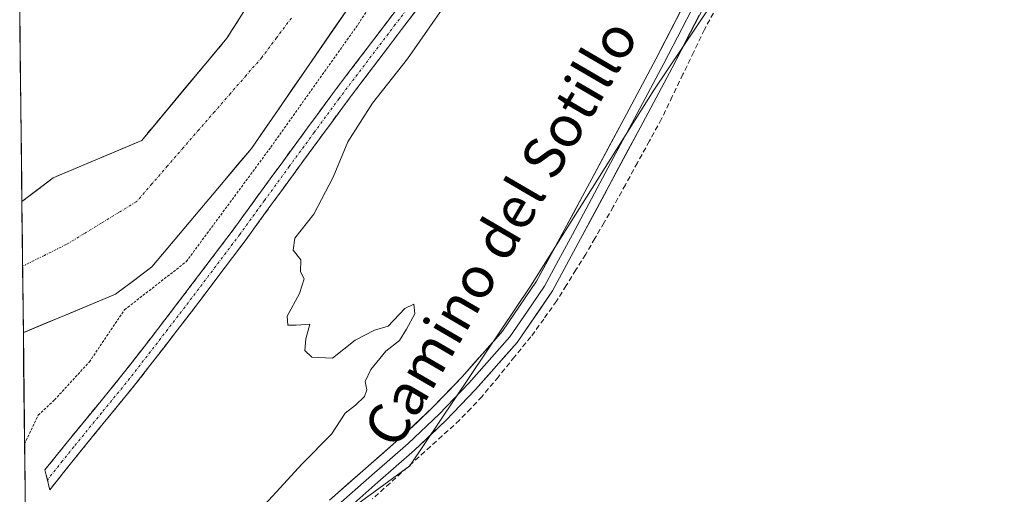
# Model space of a CAD drawing. Units: metres. Extents: x 577158 to 580614, y 4691846 to 4694198.
# Drawn here: x 577164 to 577355, y 4693474 to 4693567 of the extents above; entities that cross this region are included whole.
import ezdxf
from ezdxf.enums import TextEntityAlignment as Align

# ---------------------------------------------------------------- set-up
doc = ezdxf.new("R2010")
doc.units = ezdxf.units.M
doc.header["$MEASUREMENT"] = 0
for name, pattern in [('TRAZO_Y_PUNTO', [1, 0.5, -0.25, 0, -0.25]), ('TRAZOS', [0.75, 0.5, -0.25]), ('TRAZOSX2', [1.5, 1, -0.5])]:
    doc.linetypes.add(name, pattern=pattern)
for name, color, linetype, lineweight in [('Arbolado forestal CxS', 92, 'Continuous', 0), ('Camino', 19, 'TRAZOSX2', 0), ('Camino Cxs', 19, 'Continuous', 0), ('Camino eje', 19, 'TRAZO_Y_PUNTO', 0), ('Corriente artificial lineal', 5, 'TRAZOSX2', 13), ('Corriente natural Cxs', 5, 'Continuous', 13), ('Corriente natural eje', 5, 'TRAZO_Y_PUNTO', 0), ('Corriente natural superficial', 5, 'Continuous', 13), ('Curva de nivel auxiliar', 36, 'TRAZOS', 0), ('Curva de nivel normal', 36, 'Continuous', 0), ('Isla', 19, 'TRAZOSX2', 0), ('Isla Cxs', 19, 'Continuous', 0), ('Layer 0', 7, 'Continuous', 0), ('Municipio CxS', 142, 'Continuous', 0), ('Prado CxS', 92, 'Continuous', 0), ('Suelo desnudo CxS', 43, 'Continuous', 0), ('Texto cartográfico', 19, 'Continuous', 0)]:
    doc.layers.add(name, color=color, linetype=linetype, lineweight=lineweight)
doc.styles.add('Arial', font='txt', dxfattribs={"height": 0.2})

# ---------------------------------------------------------------- blocks, each defined once
blk = doc.blocks.new('*U166')
at = {"layer": 'Suelo desnudo CxS', "color": 43, "linetype": 'Continuous', "lineweight": 0}
blk.add_polyline3d([(577246.64, 4693595.89, 308.07), (577209.22, 4693541.54, 308.88), (577189.88, 4693518.56, 308.4), (577186.32, 4693515.86, 308), (577182.86, 4693513.25, 307.68), (577165.03, 4693505.84, 306.75), (577164.96, 4693505.81, 306.75), (577164.96, 4693505.81, 306.75), (577164.96, 4693505.81, 306.75), (577164.68, 4693531.22, 306.64), (577170.72, 4693535.81, 306.69), (577187.91, 4693543.08, 306.92), (577204.45, 4693562.93, 307.1), (577218.34, 4693584.76, 307.28)], dxfattribs=at)
blk = doc.blocks.new('*U174')
at = {"layer": 'Suelo desnudo CxS', "color": 43, "linetype": 'Continuous', "lineweight": 0}
blk.add_polyline3d([(577334.18, 4693747.54, 307.36), (577325.25, 4693739.6, 307.28), (577318.3, 4693725.05, 307.25), (577312.02, 4693717.11, 307.17), (577308.38, 4693706.2, 307.18), (577302.43, 4693693.63, 307.07), (577298.79, 4693684.37, 307.02), (577288.2, 4693668.83, 307.26), (577276.3, 4693664.53, 307.13), (577264.46, 4693646.19, 307.32), (577261.76, 4693641.11, 307.16), (577253.82, 4693636.03, 307.3), (577246.84, 4693626.35, 307.45), (577247.31, 4693619.36, 307.31), (577246.2, 4693614.13, 307.27), (577239.06, 4693602.54, 307.17), (577229.22, 4693589.36, 307.5), (577218.34, 4693584.76, 307.28), (577204.45, 4693562.93, 307.1), (577187.91, 4693543.08, 306.92), (577170.72, 4693535.81, 306.69), (577164.68, 4693531.22, 306.64)], dxfattribs=at)
blk = doc.blocks.new('*U181')
at = {"layer": 'Arbolado forestal CxS', "color": 92, "linetype": 'Continuous', "lineweight": 0}
blk.add_polyline3d([(577334.18, 4693747.54, 307.36), (577325.25, 4693739.6, 307.28), (577318.3, 4693725.05, 307.25), (577312.02, 4693717.11, 307.17), (577308.38, 4693706.2, 307.18), (577302.43, 4693693.63, 307.07), (577298.79, 4693684.37, 307.02), (577288.2, 4693668.83, 307.26), (577276.3, 4693664.53, 307.13), (577264.46, 4693646.19, 307.32), (577261.76, 4693641.11, 307.16), (577253.82, 4693636.03, 307.3), (577246.84, 4693626.35, 307.45), (577247.31, 4693619.36, 307.31), (577246.2, 4693614.13, 307.27), (577239.06, 4693602.54, 307.17), (577229.22, 4693589.36, 307.5), (577218.34, 4693584.76, 307.28), (577204.45, 4693562.93, 307.1), (577187.91, 4693543.08, 306.92), (577170.72, 4693535.81, 306.69), (577164.68, 4693531.22, 306.64)], dxfattribs=at)
blk = doc.blocks.new('*U183')
at = {"layer": 'Corriente natural Cxs', "color": 5, "linetype": 'Continuous', "lineweight": 13}
blk.add_polyline3d([(577227.93, 4693568.72, 307.69), (577225.26, 4693564.83, 307.85), (577222.58, 4693560.95, 307.73), (577219.91, 4693557.07, 307.71), (577217.24, 4693553.19, 307.75), (577214.57, 4693549.3, 307.97), (577211.89, 4693545.42, 308.03), (577209.22, 4693541.54, 308.17), (577206.46, 4693538.26, 307.95), (577203.69, 4693534.97, 308.18), (577200.93, 4693531.69, 308.25), (577198.17, 4693528.41, 308.02), (577195.41, 4693525.13, 307.94), (577192.64, 4693521.84, 307.5), (577189.88, 4693518.56, 307.29), (577186.37, 4693515.91, 307), (577182.86, 4693513.25, 306.92), (577178.39, 4693511.39, 306.78), (577173.91, 4693509.53, 306.72), (577169.44, 4693507.67, 306.65), (577164.96, 4693505.81, 306.63), (577164.96, 4693505.81, 306.63), (577164.91, 4693510.04, 306.62), (577164.86, 4693514.28, 306.63), (577164.82, 4693518.51, 306.59), (577164.77, 4693522.75, 306.59), (577164.72, 4693526.98, 306.61), (577164.68, 4693531.22, 306.66), (577167.7, 4693533.51, 306.67), (577170.72, 4693535.81, 306.66), (577175.02, 4693537.63, 306.69), (577179.32, 4693539.45, 306.76), (577183.61, 4693541.27, 306.84), (577187.91, 4693543.08, 306.91), (577190.67, 4693546.39, 306.97), (577193.43, 4693549.7, 306.98), (577196.18, 4693553.01, 307), (577198.94, 4693556.31, 307.07), (577201.69, 4693559.62, 306.97), (577204.45, 4693562.93, 307.06), (577206.77, 4693566.57, 307.19)], dxfattribs=at)
blk = doc.blocks.new('*U197')
at = {"layer": 'Curva de nivel normal', "color": 36, "linetype": 'Continuous', "lineweight": 0}
blk.add_polyline3d([(577246.2, 4693568.54, 310), (577239.48, 4693558.88, 310), (577232.65, 4693550.28, 310), (577227.86, 4693542.84, 310), (577225.05, 4693535.96, 310), (577221.3, 4693528.81, 310), (577217.64, 4693524.15, 310), (577217.28, 4693521.79, 310), (577218.78, 4693519.95, 310), (577218.73, 4693517.57, 310), (577219.4, 4693516.24, 310), (577218.53, 4693513.37, 310), (577216.12, 4693508.96, 310), (577216.26, 4693507.23, 310), (577217.88, 4693507.23, 310), (577220.5, 4693507.47, 310), (577219.74, 4693504.58, 310), (577219.52, 4693502.36, 310), (577220.88, 4693501.05, 310), (577224.91, 4693500.86, 310), (577229.31, 4693504.35, 310), (577233.05, 4693506.28, 310), (577235.71, 4693507.03, 310), (577238.96, 4693510.46, 310), (577240.71, 4693511.29, 310), (577240.89, 4693509.43, 310), (577239.26, 4693506.46, 310), (577237.94, 4693504.3, 310), (577235.29, 4693502.19, 310), (577232.32, 4693498.63, 310), (577231.23, 4693496.29, 310), (577231.58, 4693494.73, 310), (577231.12, 4693493.41, 310), (577229.38, 4693491.7, 310), (577227.39, 4693490.17, 310), (577224.75, 4693486.12, 310), (577219.06, 4693480.32, 310), (577204.59, 4693464.64, 310)], dxfattribs=at)
blk = doc.blocks.new('*U200')
at = {"layer": 'Curva de nivel auxiliar', "color": 36, "linetype": 'TRAZOS', "lineweight": 0}
blk.add_polyline3d([(577165.19, 4693484.19, 307.5), (577167.86, 4693489.78, 307.5), (577170.99, 4693492.73, 307.5), (577177.76, 4693500.12, 307.5), (577184.6, 4693510.24, 307.5), (577196.55, 4693519.55, 0), (577212.95, 4693541.77, 0), (577229.88, 4693565.59, 0), (577248.85, 4693595.06, 307.5)], dxfattribs=at)

msp = doc.modelspace()

# ---------------------------------------------------------------- linework, layer by layer
at = {"layer": 'Arbolado forestal CxS', "color": 92, "linetype": 'Continuous', "lineweight": 0}
for points in [[(577166.67, 4693350.53, 310.94), (577164.96, 4693505.81, 306.75), (577164.96, 4693505.81, 306.75), (577165.03, 4693505.84, 306.75), (577182.86, 4693513.25, 307.68), (577186.32, 4693515.86, 308), (577189.88, 4693518.56, 308.4), (577209.22, 4693541.54, 308.88), (577246.64, 4693595.89, 308.07), (577285.74, 4693646.32, 308.66), (577294.03, 4693657.2, 308.7), (577302.32, 4693668.08, 308.73), (577307.64, 4693676.61, 308.51), (577312.43, 4693685.49, 308.09), (577317.1, 4693693.59, 308.09), (577321.77, 4693701.68, 307.72), (577326.99, 4693710.26, 307.73), (577332.52, 4693718.64, 307.49), (577337.27, 4693725.3, 307.53), (577342.19, 4693731.83, 307.72), (577348.44, 4693739.83, 308.03), (577354.86, 4693747.7, 307.93)], [(577354.86, 4693747.7, 307.93), (577348.44, 4693739.83, 308.03), (577342.19, 4693731.83, 307.72), (577337.27, 4693725.3, 307.53), (577332.52, 4693718.64, 307.49), (577326.99, 4693710.26, 307.73), (577321.77, 4693701.68, 307.72), (577317.1, 4693693.59, 308.09), (577312.43, 4693685.49, 308.09), (577307.64, 4693676.61, 308.51), (577302.32, 4693668.08, 308.73), (577294.03, 4693657.2, 308.7), (577285.74, 4693646.32, 308.66), (577246.64, 4693595.89, 308.07), (577209.22, 4693541.54, 308.88), (577189.88, 4693518.56, 308.4), (577186.32, 4693515.86, 308), (577182.86, 4693513.25, 307.68), (577165.03, 4693505.84, 306.75), (577164.96, 4693505.81, 306.75), (577164.96, 4693505.81, 306.75)], [(577430.61, 4693743.26, 312.24), (577411.38, 4693716.95, 312.06), (577393.48, 4693693.04, 311.98), (577374.33, 4693667.84, 312.08), (577339.48, 4693634.67, 311.97), (577311.87, 4693589.58, 311.83), (577287.26, 4693552.82, 311.78), (577263.31, 4693514.81, 311.75), (577239.92, 4693479.98, 311.51), (577213.03, 4693460.33, 311.6), (577193.24, 4693435.75, 311.58), (577187.26, 4693418.46, 311.68), (577188.41, 4693397.29, 311.31), (577186.04, 4693390.03, 311.03), (577183.01, 4693380.24, 311.09), (577170.28, 4693352, 310.91), (577166.67, 4693350.53, 310.94)], [(577429.86, 4693743.41, 312.24), (577430.61, 4693743.26, 312.24), (577411.38, 4693716.95, 312.06), (577393.48, 4693693.04, 311.98), (577374.33, 4693667.84, 312.08), (577339.48, 4693634.67, 311.97), (577311.87, 4693589.58, 311.83), (577287.26, 4693552.82, 311.78), (577263.31, 4693514.81, 311.75), (577239.92, 4693479.98, 311.51), (577213.03, 4693460.33, 311.6)], [(577218.34, 4693584.76, 307.28), (577204.45, 4693562.93, 307.1), (577187.91, 4693543.08, 306.92), (577170.72, 4693535.81, 306.69), (577164.68, 4693531.22, 306.64), (577164.68, 4693531.22, 306.64), (577164.27, 4693567.57, 306.78)], [(577164.27, 4693567.57, 306.78), (577164.68, 4693531.22, 306.64)], [(577164.96, 4693505.81, 306.75), (577166.67, 4693350.53, 310.94)]]:
    msp.add_polyline3d(points, dxfattribs=at)
at = {"layer": 'Camino', "color": 19, "linetype": 'TRAZOSX2', "lineweight": 0}
for points in [[(577169.63, 4693477.23), (577169.16, 4693479.15), (577173.51, 4693484.6), (577184.35, 4693497.85), (577195.08, 4693511.74), (577205.66, 4693525.75), (577215.26, 4693538.96), (577224.92, 4693552.12), (577235.83, 4693566.49), (577246.75, 4693580.86)], [(577249.24, 4693578.96), (577238.32, 4693564.6), (577227.43, 4693550.25), (577217.79, 4693537.11), (577208.17, 4693523.89), (577197.56, 4693509.84), (577186.8, 4693495.9), (577175.94, 4693482.64), (577170.1, 4693475.31), (577169.63, 4693477.23)]]:
    msp.add_lwpolyline(points, dxfattribs=at)
at = {"layer": 'Camino Cxs', "color": 19, "linetype": 'Continuous', "lineweight": 0}
msp.add_polyline3d([(577241.05, 4693568.19, 309.58), (577238.32, 4693564.6, 309.65), (577235.6, 4693561.01, 309.57), (577232.88, 4693557.43, 309.57), (577230.15, 4693553.84, 309.56), (577227.43, 4693550.25, 309.58), (577225.02, 4693546.97, 309.52), (577222.61, 4693543.68, 309.47), (577220.2, 4693540.4, 309.46), (577217.79, 4693537.11, 309.45), (577215.39, 4693533.81, 309.37), (577212.98, 4693530.5, 309.39), (577210.58, 4693527.2, 309.38), (577208.17, 4693523.89, 309.32), (577205.52, 4693520.38, 309.33), (577202.87, 4693516.87, 309.4), (577200.21, 4693513.35, 309.3), (577197.56, 4693509.84, 309.34), (577194.87, 4693506.36, 309.33), (577192.18, 4693502.87, 309.28), (577189.49, 4693499.39, 309.29), (577186.8, 4693495.9, 309.25), (577184.09, 4693492.59, 309.22), (577181.37, 4693489.27, 309.19), (577178.66, 4693485.96, 309.15), (577175.94, 4693482.64, 309.11), (577173.02, 4693478.98, 309.09), (577170.1, 4693475.31, 309.03), (577169.16, 4693479.15, 308.8), (577171.34, 4693481.88, 309.04), (577173.51, 4693484.6, 309.01), (577176.22, 4693487.91, 309.06), (577178.93, 4693491.23, 309), (577181.64, 4693494.54, 309.05), (577184.35, 4693497.85, 309.05), (577187.03, 4693501.32, 309.07), (577189.72, 4693504.8, 309.05), (577192.4, 4693508.27, 309.24), (577195.08, 4693511.74, 309.18), (577197.73, 4693515.24, 309.37), (577200.37, 4693518.75, 309.44), (577203.02, 4693522.25, 309.5), (577205.66, 4693525.75, 309.42), (577208.06, 4693529.05, 309.53), (577210.46, 4693532.36, 309.32), (577212.86, 4693535.66, 309.21), (577215.26, 4693538.96, 309.22), (577217.68, 4693542.25, 309.27), (577220.09, 4693545.54, 309.26), (577222.51, 4693548.83, 309.39), (577224.92, 4693552.12, 309.35), (577227.65, 4693555.71, 309.49), (577230.38, 4693559.31, 309.45), (577233.1, 4693562.9, 309.59), (577235.83, 4693566.49, 309.44), (577238.56, 4693570.08, 309.37)], dxfattribs=at)
at = {"layer": 'Camino eje', "color": 19, "linetype": 'TRAZO_Y_PUNTO', "lineweight": 0}
msp.add_lwpolyline([(577242.54, 4693572.73), (577237.08, 4693565.55), (577226.18, 4693551.19), (577221.35, 4693544.61), (577216.53, 4693538.04), (577211.73, 4693531.43), (577206.92, 4693524.82), (577196.32, 4693510.79), (577190.96, 4693503.85), (577185.58, 4693496.88), (577180.15, 4693490.25), (577174.73, 4693483.62), (577172.55, 4693480.9), (577169.63, 4693477.23)], dxfattribs=at)
at = {"layer": 'Corriente artificial lineal', "color": 5, "linetype": 'TRAZOSX2', "lineweight": 13}
msp.add_polyline3d([(577298.8, 4693567.8, 311.64), (577297.05, 4693564.59, 311.66), (577294.97, 4693560.26, 311.57), (577292.89, 4693555.92, 311.59), (577290.81, 4693551.59, 311.66), (577288.73, 4693547.25, 311.67), (577286.39, 4693542.99, 311.73), (577284.06, 4693538.74, 311.6), (577281.72, 4693534.48, 311.73), (577279.38, 4693530.22, 311.67), (577277.59, 4693527.14, 311.72), (577275.81, 4693524.07, 311.76), (577274.02, 4693520.99, 311.67), (577272.14, 4693517.97, 311.68), (577270.25, 4693514.94, 311.66), (577268.37, 4693511.92, 311.7), (577265.88, 4693508.44, 311.83), (577263.38, 4693504.96, 311.71), (577260.23, 4693501.11, 311.7), (577257.08, 4693497.25, 311.71), (577253.93, 4693493.4, 311.65), (577251.75, 4693491.11, 311.63), (577249.56, 4693488.82, 311.62), (577246.19, 4693485.77, 311.72), (577242.81, 4693482.71, 311.68), (577239.44, 4693479.66, 311.56), (577236.07, 4693476.61, 311.54), (577232.7, 4693473.56, 311.52)], dxfattribs=at)
at = {"layer": 'Corriente natural eje', "color": 5, "linetype": 'TRAZO_Y_PUNTO', "lineweight": 0}
msp.add_polyline3d([(577216.94, 4693566.83, 307.22), (577214.07, 4693563, 307.22), (577211.2, 4693559.18, 307.19), (577208.16, 4693555.68, 307.17), (577205.11, 4693552.17, 307.17), (577202.07, 4693548.67, 307.13), (577199.02, 4693545.16, 307.03), (577195.98, 4693541.66, 306.96), (577192.93, 4693538.15, 306.94), (577189.89, 4693534.65, 306.92), (577186.84, 4693531.14, 306.89), (577183.45, 4693529.08, 306.84), (577180.06, 4693527.02, 306.78), (577176.67, 4693524.96, 306.72), (577173.28, 4693522.9, 306.68), (577169.04, 4693520.78, 306.63), (577164.81, 4693518.67, 306.59)], dxfattribs=at)
at = {"layer": 'Corriente natural superficial', "color": 5, "linetype": 'Continuous', "lineweight": 13}
for points in [[(577227.93, 4693568.72, 307.69), (577225.26, 4693564.83, 307.85), (577222.58, 4693560.95, 307.73), (577219.91, 4693557.07, 307.71), (577217.24, 4693553.19, 307.75), (577214.57, 4693549.3, 307.97), (577211.89, 4693545.42, 308.03), (577209.22, 4693541.54, 308.17), (577206.46, 4693538.26, 307.95), (577203.69, 4693534.97, 308.18), (577200.93, 4693531.69, 308.25), (577198.17, 4693528.41, 308.02), (577195.41, 4693525.13, 307.94), (577192.64, 4693521.84, 307.5), (577189.88, 4693518.56, 307.29), (577186.37, 4693515.91, 307), (577182.86, 4693513.25, 306.92), (577178.39, 4693511.39, 306.78), (577173.91, 4693509.53, 306.72), (577169.44, 4693507.67, 306.65), (577164.96, 4693505.81, 306.63), (577164.96, 4693505.81, 306.63)], [(577164.27, 4693567.57, 306.79), (577164.32, 4693563.03, 306.67), (577164.37, 4693558.48, 306.85), (577164.43, 4693553.94, 306.73), (577164.48, 4693549.39, 306.71), (577164.53, 4693544.85, 306.78), (577164.58, 4693540.31, 306.75), (577164.63, 4693535.76, 306.7), (577164.68, 4693531.22, 306.66)], [(577206.77, 4693566.57, 307.19), (577204.45, 4693562.93, 307.06), (577201.69, 4693559.62, 306.97), (577198.94, 4693556.31, 307.07), (577196.18, 4693553.01, 307), (577193.43, 4693549.7, 306.98), (577190.67, 4693546.39, 306.97), (577187.91, 4693543.08, 306.91), (577183.61, 4693541.27, 306.84), (577179.32, 4693539.45, 306.76), (577175.02, 4693537.63, 306.69), (577170.72, 4693535.81, 306.66), (577167.7, 4693533.51, 306.67), (577164.68, 4693531.22, 306.66)], [(577164.68, 4693531.22, 306.66), (577164.72, 4693526.98, 306.61), (577164.77, 4693522.75, 306.59), (577164.81, 4693518.67, 306.59)], [(577164.81, 4693518.67, 306.59), (577164.82, 4693518.51, 306.59), (577164.86, 4693514.28, 306.63), (577164.91, 4693510.04, 306.62), (577164.96, 4693505.81, 306.63)]]:
    msp.add_polyline3d(points, dxfattribs=at)
at = {"layer": 'Isla', "color": 19, "linetype": 'TRAZOSX2', "lineweight": 0}
msp.add_polyline3d([(577206.77, 4693566.57, 307.19), (577204.45, 4693562.93, 307.06), (577201.69, 4693559.62, 306.97), (577198.94, 4693556.31, 307.07), (577196.18, 4693553.01, 307), (577193.43, 4693549.7, 306.98), (577190.67, 4693546.39, 306.97), (577187.91, 4693543.08, 306.91), (577183.61, 4693541.27, 306.84), (577179.32, 4693539.45, 306.76), (577175.02, 4693537.63, 306.69), (577170.72, 4693535.81, 306.66), (577167.7, 4693533.51, 306.67), (577164.68, 4693531.22, 306.66)], dxfattribs=at)
at = {"layer": 'Isla Cxs', "color": 19, "linetype": 'Continuous', "lineweight": 0}
msp.add_polyline3d([(577206.77, 4693566.57, 307.19), (577204.45, 4693562.93, 307.06), (577201.69, 4693559.62, 306.97), (577198.94, 4693556.31, 307.07), (577196.18, 4693553.01, 307), (577193.43, 4693549.7, 306.98), (577190.67, 4693546.39, 306.97), (577187.91, 4693543.08, 306.91), (577183.61, 4693541.27, 306.84), (577179.32, 4693539.45, 306.76), (577175.02, 4693537.63, 306.69), (577170.72, 4693535.81, 306.66), (577167.7, 4693533.51, 306.67), (577164.68, 4693531.22, 306.66), (577164.68, 4693531.22, 306.66), (577164.63, 4693535.76, 306.7), (577164.58, 4693540.31, 306.75), (577164.53, 4693544.85, 306.78), (577164.48, 4693549.39, 306.71), (577164.43, 4693553.94, 306.73), (577164.37, 4693558.48, 306.84), (577164.32, 4693563.03, 306.67), (577164.27, 4693567.57, 306.79)], dxfattribs=at)
at = {"layer": 'Layer 0', "linetype": 'Continuous', "lineweight": 0}
for points in [[(577224.31, 4693473.28), (577231.33, 4693479.47), (577238.39, 4693485.63), (577244.34, 4693491.28), (577250.04, 4693497.22), (577257.88, 4693506.07), (577264.5, 4693515.78), (577269.86, 4693525.69), (577275.19, 4693535.61), (577281.4, 4693547.23), (577287.6, 4693558.85), (577294.63, 4693572.45), (577301.68, 4693586.05), (577308.87, 4693597.33), (577317.17, 4693607.87), (577324.97, 4693617.09), (577332.92, 4693626.17), (577340.64, 4693634.74), (577348.41, 4693643.26), (577356.1, 4693651.33)], [(577358.7, 4693648.85), (577351.03, 4693640.81), (577343.3, 4693632.33), (577335.6, 4693623.79), (577327.69, 4693614.75), (577319.96, 4693605.6), (577311.81, 4693595.25), (577304.8, 4693584.25), (577297.81, 4693570.8), (577290.78, 4693557.18), (577284.57, 4693545.54), (577273.03, 4693523.98), (577267.57, 4693513.9), (577260.72, 4693503.86), (577252.68, 4693494.78), (577246.87, 4693488.74), (577240.81, 4693482.98), (577233.7, 4693476.77), (577226.7, 4693470.6)], [(577296.22, 4693571.63), (577292.71, 4693564.83), (577289.19, 4693558.02), (577282.99, 4693546.39), (577279.88, 4693540.58), (577276.77, 4693534.77), (577274.11, 4693529.81), (577271.45, 4693524.84), (577268.77, 4693519.88), (577266.04, 4693514.84), (577262.73, 4693509.99), (577259.3, 4693504.97), (577251.36, 4693496), (577248.51, 4693493.03), (577245.61, 4693490.01), (577239.6, 4693484.31), (577236.05, 4693481.2), (577232.52, 4693478.12), (577225.51, 4693471.94)]]:
    msp.add_lwpolyline(points, dxfattribs=at)
for points in [[(577224.31, 4693473.28, 311.48), (577227.82, 4693476.38, 311.52), (577231.33, 4693479.47, 311.46), (577234.86, 4693482.55, 311.52), (577238.39, 4693485.63, 311.49), (577241.37, 4693488.46, 311.5), (577244.34, 4693491.28, 311.54), (577247.19, 4693494.25, 311.53), (577250.04, 4693497.22, 311.57), (577252.65, 4693500.17, 311.62), (577255.27, 4693503.12, 311.61), (577257.88, 4693506.07, 311.63), (577260.09, 4693509.31, 311.6), (577262.29, 4693512.54, 311.62), (577264.5, 4693515.78, 311.66), (577266.29, 4693519.08, 311.62), (577268.07, 4693522.39, 311.61), (577269.86, 4693525.69, 311.59), (577271.64, 4693529, 311.58), (577273.41, 4693532.3, 311.65), (577275.19, 4693535.61, 311.49), (577277.26, 4693539.48, 311.5), (577279.33, 4693543.36, 311.42), (577281.4, 4693547.23, 311.5), (577283.47, 4693551.1, 311.46), (577285.53, 4693554.98, 311.4), (577287.6, 4693558.85, 311.44), (577289.36, 4693562.25, 311.32), (577291.12, 4693565.65, 311.4), (577292.87, 4693569.05, 311.53)], [(577296.05, 4693567.4, 311.61), (577294.3, 4693563.99, 311.54), (577292.54, 4693560.59, 311.46), (577290.78, 4693557.18, 311.51), (577288.71, 4693553.3, 311.57), (577286.64, 4693549.42, 311.63), (577284.57, 4693545.54, 311.62), (577282.26, 4693541.23, 311.53), (577279.95, 4693536.92, 311.59), (577277.65, 4693532.6, 311.61), (577275.34, 4693528.29, 311.69), (577273.03, 4693523.98, 311.65), (577271.21, 4693520.62, 311.64), (577269.39, 4693517.26, 311.66), (577267.57, 4693513.9, 311.67), (577265.29, 4693510.55, 311.74), (577263, 4693507.21, 311.71), (577260.72, 4693503.86, 311.73), (577258.04, 4693500.83, 311.68), (577255.36, 4693497.81, 311.7), (577252.68, 4693494.78, 311.65), (577249.78, 4693491.76, 311.61), (577246.87, 4693488.74, 311.64), (577243.84, 4693485.86, 311.65), (577240.81, 4693482.98, 311.65), (577237.26, 4693479.88, 311.55), (577233.7, 4693476.77, 311.51), (577230.2, 4693473.69, 311.52)]]:
    msp.add_polyline3d(points, dxfattribs=at)
at = {"layer": 'Municipio CxS', "color": 142, "linetype": 'Continuous', "lineweight": 0}
msp.add_polyline3d([(577165.35, 4693469.71, 308.94), (577165.3, 4693474.7, 308.65), (577165.24, 4693479.69, 308.15), (577165.19, 4693484.68, 307.54), (577165.13, 4693489.67, 307.18), (577165.08, 4693494.67, 307.06), (577165.02, 4693499.66, 306.86), (577164.97, 4693504.65, 306.63), (577164.91, 4693509.64, 306.62), (577164.86, 4693514.63, 306.62), (577164.8, 4693519.62, 306.59), (577164.75, 4693524.62, 306.6), (577164.69, 4693529.61, 306.64), (577164.64, 4693534.6, 306.7), (577164.58, 4693539.59, 306.74), (577164.53, 4693544.58, 306.79), (577164.47, 4693549.58, 306.71), (577164.42, 4693554.57, 306.74), (577164.36, 4693559.56, 306.8), (577164.31, 4693564.55, 306.69), (577164.25, 4693569.54, 306.82)], dxfattribs=at)
at = {"layer": 'Prado CxS', "color": 92, "linetype": 'Continuous', "lineweight": 0}
for points in [[(577168.17, 4693214.79, 311.73), (577166.67, 4693350.53, 310.94), (577170.28, 4693352, 310.91), (577183.01, 4693380.24, 311.09), (577186.04, 4693390.03, 311.03), (577188.41, 4693397.29, 311.31), (577187.26, 4693418.46, 311.68), (577193.24, 4693435.75, 311.58), (577213.03, 4693460.33, 311.6), (577239.92, 4693479.98, 311.51), (577263.31, 4693514.81, 311.75), (577287.26, 4693552.82, 311.78), (577311.87, 4693589.58, 311.83), (577339.48, 4693634.67, 311.97), (577374.33, 4693667.84, 312.08), (577393.48, 4693693.04, 311.98), (577411.38, 4693716.95, 312.06), (577430.61, 4693743.26, 312.24), (577461.76, 4693737.11, 312.58)], [(577430.61, 4693743.26, 312.24), (577411.38, 4693716.95, 312.06), (577393.48, 4693693.04, 311.98), (577374.33, 4693667.84, 312.08), (577339.48, 4693634.67, 311.97), (577311.87, 4693589.58, 311.83), (577287.26, 4693552.82, 311.78), (577263.31, 4693514.81, 311.75), (577239.92, 4693479.98, 311.51), (577213.03, 4693460.33, 311.6), (577193.24, 4693435.75, 311.58), (577187.26, 4693418.46, 311.68), (577188.41, 4693397.29, 311.31), (577186.04, 4693390.03, 311.03), (577183.01, 4693380.24, 311.09), (577170.28, 4693352, 310.91), (577166.67, 4693350.53, 310.94)]]:
    msp.add_polyline3d(points, dxfattribs=at)
at = {"layer": 'Suelo desnudo CxS', "color": 43, "linetype": 'Continuous', "lineweight": 0}
for points in [[(577354.86, 4693747.7, 307.93), (577348.44, 4693739.83, 308.03), (577342.19, 4693731.83, 307.72), (577337.27, 4693725.3, 307.53), (577332.52, 4693718.64, 307.49), (577326.99, 4693710.26, 307.73), (577321.77, 4693701.68, 307.72), (577317.1, 4693693.59, 308.09), (577312.43, 4693685.49, 308.09), (577307.64, 4693676.61, 308.51), (577302.32, 4693668.08, 308.73), (577294.03, 4693657.2, 308.7), (577285.74, 4693646.32, 308.66), (577246.64, 4693595.89, 308.07), (577209.22, 4693541.54, 308.88), (577189.88, 4693518.56, 308.4), (577186.32, 4693515.86, 308), (577182.86, 4693513.25, 307.68), (577165.03, 4693505.84, 306.75), (577164.96, 4693505.81, 306.75), (577164.96, 4693505.81, 306.75)], [(577164.68, 4693531.22, 306.64), (577164.96, 4693505.81, 306.75)]]:
    msp.add_polyline3d(points, dxfattribs=at)

# ---------------------------------------------------------------- block references
at = {"layer": 'Arbolado forestal CxS', "color": 92, "linetype": 'Continuous', "lineweight": 0}
msp.add_blockref('*U181', (0, 0), dxfattribs=at)
at = {"layer": 'Corriente natural Cxs', "color": 5, "linetype": 'Continuous', "lineweight": 13}
msp.add_blockref('*U183', (0, 0), dxfattribs=at)
at = {"layer": 'Curva de nivel auxiliar', "color": 36, "linetype": 'TRAZOS', "lineweight": 0}
msp.add_blockref('*U200', (0, 0), dxfattribs=at)
at = {"layer": 'Curva de nivel normal', "color": 36, "linetype": 'Continuous', "lineweight": 0}
msp.add_blockref('*U197', (0, 0), dxfattribs=at)
at = {"layer": 'Suelo desnudo CxS', "color": 43, "linetype": 'Continuous', "lineweight": 0}
for name in ['*U166', '*U174']:
    msp.add_blockref(name, (0, 0), dxfattribs=at)

# ---------------------------------------------------------------- texts
at = {"layer": 'Texto cartográfico', "color": 19, "linetype": 'Continuous', "lineweight": 0, "style": 'Arial'}
msp.add_text('Camino del Sotillo', height=8, rotation=59.7221, dxfattribs=at).set_placement((577257.5, 4693525.16), align=Align.MIDDLE_CENTER)

doc.saveas('drawing.dxf')
